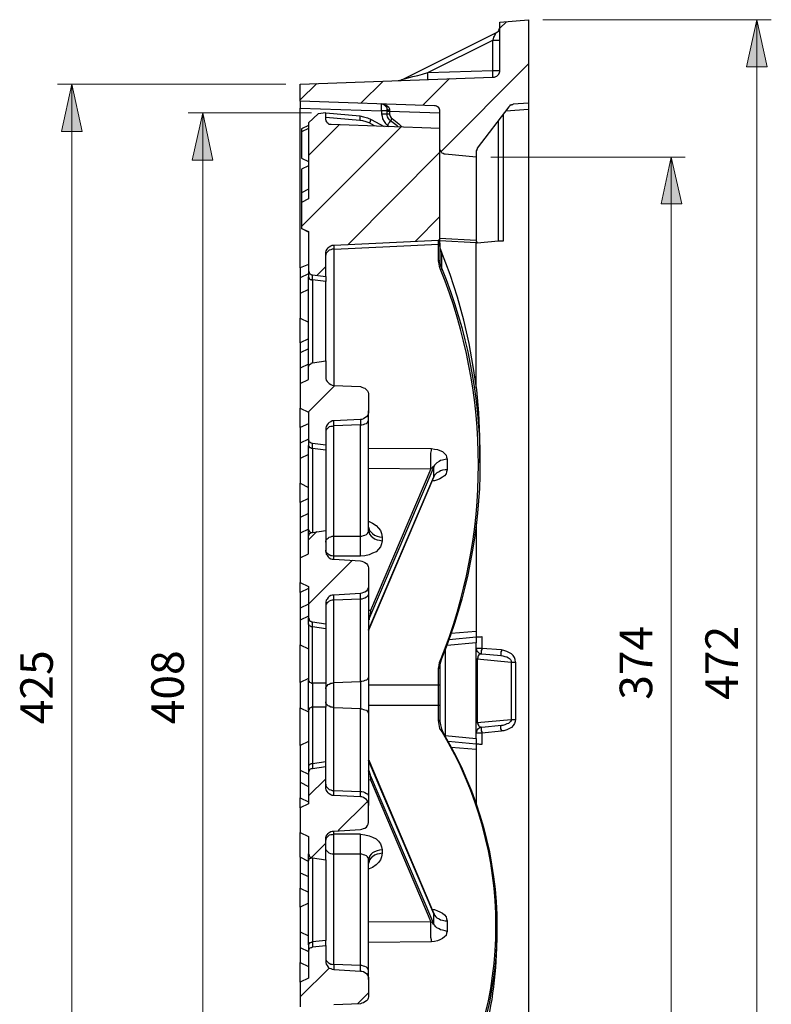
# Model space of a CAD drawing. Units: millimetres. Extents: x 0.06 to 9.21, y 0.79 to 8.34.
# Drawn here: x 6.3 to 8.37, y 4.99 to 7.71 of the extents above; entities that cross this region are included whole.
import ezdxf

# ---------------------------------------------------------------- set-up
doc = ezdxf.new("R2010")
doc.units = ezdxf.units.MM
doc.layers.add('PDF_Geometry', color=7, linetype='Continuous')
doc.layers.add('PDF_Text', color=7, linetype='Continuous')
doc.layers.add('PDF_Solid Fills', color=7, linetype='Continuous', true_color=0x707070)
doc.styles.add('PDF Century Gothic', font='GOTHIC.TTF')

msp = doc.modelspace()

# ---------------------------------------------------------------- hatches: boundary and pattern name
at = {"layer": 'PDF_Solid Fills', "transparency": 33554559}
h = msp.add_hatch(color=256, dxfattribs=at)
h.paths.add_polyline_path([(8.3305, 7.7097), (8.3597, 7.5792), (8.3028, 7.5792)], flags=0)
h.paths.add_polyline_path([(8.3305, 4.0083), (8.3028, 4.1389), (8.3597, 4.1389)], flags=0)
h.paths.add_polyline_path([(8.0944, 7.3306), (8.1236, 7.2014), (8.0667, 7.2014)], flags=0)
h.paths.add_polyline_path([(8.0944, 4.3861), (8.0667, 4.5167), (8.1236, 4.5167)], flags=0)
h.paths.add_polyline_path([(6.4417, 7.5319), (6.4694, 7.4014), (6.4125, 7.4014)], flags=0)
h.paths.add_polyline_path([(6.4417, 4.1861), (6.4125, 4.3153), (6.4694, 4.3153)], flags=0)
h = msp.add_hatch(color=256, dxfattribs=at)
h.paths.add_polyline_path([(6.8028, 7.4528), (6.8305, 7.3222), (6.7736, 7.3222)], flags=0)
h.paths.add_polyline_path([(6.8028, 4.2403), (6.7736, 4.3694), (6.8305, 4.3694)], flags=0)

# ---------------------------------------------------------------- linework, layer by layer
at = {"layer": 'PDF_Geometry', "lineweight": 25}
for points in [[(7.7014, 7.4792), (7.6583, 7.4764), (7.6569, 7.475), (7.6555, 7.475), (7.6542, 7.475), (7.6528, 7.4736), (7.65, 7.4736), (7.65, 7.4722), (7.6486, 7.4708), (7.6472, 7.4694), (7.5597, 7.3556), (7.5597, 7.3542), (7.5597, 7.3528), (7.5583, 7.3514), (7.5583, 7.35), (7.5583, 7.3486), (7.5569, 7.3486), (7.5569, 7.3472), (7.5569, 7.3458), (7.5569, 7.3306), (7.4708, 7.3389), (7.468, 7.3389), (7.4653, 7.3403), (7.4625, 7.3417), (7.4611, 7.3431), (7.4597, 7.3458), (7.4583, 7.3486), (7.4569, 7.3514), (7.4569, 7.3542), (7.4569, 7.4569), (7.4569, 7.4597), (7.4555, 7.4625), (7.4542, 7.4653), (7.4528, 7.4681), (7.45, 7.4694), (7.4472, 7.4708), (7.4444, 7.4722), (7.4417, 7.4722), (7.0708, 7.4847), (7.0708, 7.5319), (7.6028, 7.5514), (7.6069, 7.5514), (7.6111, 7.5528), (7.6139, 7.5542), (7.6167, 7.5569), (7.6194, 7.5597), (7.6208, 7.5639), (7.6222, 7.5667), (7.6222, 7.5708), (7.6222, 7.7028), (7.7014, 7.7097), (7.7014, 7.4792), (7.7014, 7.4778), (7.7014, 7.4764), (7.7014, 7.4736), (7.7014, 7.4722), (7.7014, 7.4694), (7.7014, 7.4667), (7.7014, 7.4625)], [(7.3417, 7.5417), (7.343, 7.5417), (7.3444, 7.5417), (7.3458, 7.5417), (7.3472, 7.5431), (7.3486, 7.5431), (7.35, 7.5431), (7.3514, 7.5444), (7.3555, 7.5458), (7.3625, 7.5472), (7.3722, 7.55), (7.3819, 7.5528), (7.3958, 7.5556), (7.4083, 7.5597), (7.4236, 7.5639), (7.6028, 7.6528), (7.6042, 7.6569), (7.6055, 7.6611), (7.6069, 7.6639), (7.6083, 7.6667), (7.6097, 7.6694), (7.6111, 7.6722), (7.6111, 7.6736), (7.6139, 7.675), (7.6153, 7.6764), (7.618, 7.6778), (7.6194, 7.6806), (7.6208, 7.6833), (7.6208, 7.6861), (7.6222, 7.6875), (7.6222, 7.6903)], [(7.35, 7.5431), (7.6111, 7.6736)], [(7.4236, 7.5444), (7.4236, 7.5458), (7.4236, 7.5472), (7.4236, 7.55), (7.4236, 7.5528), (7.4236, 7.5556), (7.4236, 7.5597), (7.4236, 7.5639), (7.6028, 7.5694), (7.6028, 7.6528), (7.6069, 7.6528), (7.6097, 7.6528), (7.6139, 7.6528), (7.6167, 7.6528), (7.6194, 7.6528), (7.6208, 7.6528), (7.6222, 7.6528)], [(7.6028, 7.5514), (7.6028, 7.5528), (7.6028, 7.5542), (7.6028, 7.5569), (7.6028, 7.5597), (7.6028, 7.5625), (7.6028, 7.5667), (7.6028, 7.5694), (7.6069, 7.5694), (7.6097, 7.5694), (7.6139, 7.5694), (7.6167, 7.5694), (7.6194, 7.5694), (7.6208, 7.5708), (7.6222, 7.5708)], [(7.0708, 7.4847), (7.0708, 7.4833), (7.0708, 7.4819), (7.0708, 7.4792), (7.0708, 7.4764), (7.0708, 7.4722), (7.0708, 7.4694), (7.0708, 7.4653), (7.2958, 7.4583), (7.2958, 7.45), (7.2972, 7.4431), (7.2986, 7.4361), (7.3028, 7.4292), (7.3069, 7.4236), (7.3125, 7.4181), (7.3139, 7.4208), (7.3153, 7.4236), (7.3167, 7.425), (7.318, 7.4264), (7.3194, 7.4292), (7.3208, 7.4292), (7.3208, 7.4306), (7.318, 7.4333), (7.3153, 7.4375), (7.3125, 7.4417), (7.3111, 7.4458), (7.3111, 7.45), (7.3125, 7.45), (7.3139, 7.45), (7.3153, 7.45), (7.3167, 7.45), (7.318, 7.45)], [(7.318, 7.4597), (7.3167, 7.4597), (7.3153, 7.4597), (7.3139, 7.4611), (7.3125, 7.4611), (7.3111, 7.4611), (7.3111, 7.4653), (7.3111, 7.4667), (7.3083, 7.4694), (7.3042, 7.4736), (7.2986, 7.4764), (7.2958, 7.4778), (7.3, 7.4764), (7.3083, 7.4736), (7.3153, 7.4694), (7.3167, 7.4653), (7.318, 7.4639), (7.318, 7.4597), (7.318, 7.4583), (7.318, 7.4569), (7.4569, 7.4528)], [(7.3111, 7.4583), (7.3097, 7.4583), (7.3083, 7.4583), (7.3069, 7.4583), (7.3042, 7.4583), (7.3014, 7.4583), (7.2986, 7.4583), (7.2958, 7.4583), (7.2958, 7.4611), (7.2958, 7.4653), (7.2958, 7.4681), (7.2958, 7.4722), (7.2958, 7.4736), (7.2958, 7.4764), (7.2958, 7.4778)], [(7.0708, 7.025), (7.0708, 7.4653)], [(7.0944, 7.1236), (7.075, 7.1333), (7.0944, 7.125), (7.0944, 7.0181), (7.0944, 7.0153), (7.0958, 7.0139), (7.0958, 7.0111), (7.0972, 7.0097), (7.0986, 7.0083), (7.1014, 7.0069), (7.1028, 7.0056), (7.1055, 7.0056), (7.1417, 7.0014), (7.1417, 7.0639), (7.1417, 7.0681), (7.143, 7.0722), (7.1458, 7.0764), (7.1486, 7.0806), (7.1514, 7.0833), (7.1555, 7.0861), (7.1597, 7.0875), (7.1639, 7.0875), (7.4528, 7.1014), (7.4542, 7.1014), (7.4542, 7.1028), (7.4555, 7.1028), (7.4555, 7.1042), (7.4569, 7.1042), (7.4569, 7.1056), (7.4569, 7.4097), (7.1569, 7.4208), (7.1542, 7.4208), (7.1514, 7.4208), (7.1486, 7.4236), (7.1458, 7.425), (7.1444, 7.4278), (7.143, 7.4306), (7.1417, 7.4333), (7.1417, 7.4361), (7.1417, 7.4528), (7.1208, 7.45), (7.0944, 7.425), (7.0944, 7.2153), (7.075, 7.2056)], [(7.1417, 7.4528), (7.2361, 7.4444), (7.2361, 7.4431), (7.2361, 7.4417), (7.2361, 7.4403), (7.2361, 7.4389), (7.2361, 7.4361), (7.2361, 7.4347), (7.2361, 7.4319)], [(7.2361, 7.4444), (7.2458, 7.4417), (7.2569, 7.4389), (7.2667, 7.4347), (7.2667, 7.4333), (7.2653, 7.4333), (7.2653, 7.4319), (7.2639, 7.4306), (7.2639, 7.4278), (7.2625, 7.4264), (7.2611, 7.425)], [(7.2958, 7.45), (7.2986, 7.45), (7.3014, 7.45), (7.3042, 7.45), (7.3069, 7.45), (7.3083, 7.45), (7.3097, 7.45), (7.3111, 7.45), (7.3111, 7.4569)], [(7.3111, 7.4611), (7.3111, 7.4597), (7.3111, 7.4583), (7.3111, 7.4569), (7.3125, 7.4569), (7.3139, 7.4569), (7.3153, 7.4569), (7.3167, 7.4569), (7.318, 7.4569), (7.318, 7.45), (7.318, 7.4472), (7.3194, 7.4444), (7.3208, 7.4417), (7.3222, 7.4389), (7.325, 7.4375), (7.343, 7.4222), (7.3514, 7.4139)], [(7.5569, 7.3306), (7.5569, 7.1014), (7.5569, 7.1), (7.5569, 7.0986), (7.5583, 7.0972), (7.5583, 7.0958), (7.5583, 7.0944), (7.5597, 7.0944), (7.618, 7.1), (7.6194, 7.1), (7.6222, 7.1), (7.6236, 7.1), (7.6264, 7.1), (7.6292, 7.1), (7.6319, 7.1), (7.6319, 7.45)], [(7.6389, 7.4583), (7.7014, 7.4625), (7.7014, 4.2542), (7.7014, 4.2514), (7.7014, 4.2486), (7.7014, 4.2458), (7.7014, 4.2431), (7.7014, 4.2417), (7.7014, 4.2403), (7.7014, 4.2389)], [(7.0944, 7.4181), (7.075, 7.4083), (7.075, 7.4069), (7.075, 7.4028), (7.075, 7.4)], [(7.2764, 7.4167), (7.2611, 7.425), (7.2528, 7.4278), (7.2444, 7.4306), (7.2361, 7.4319), (7.1417, 7.4403)], [(7.2667, 7.4347), (7.3028, 7.4153)], [(7.3167, 7.4139), (7.3125, 7.4181)], [(7.3417, 7.4139), (7.3389, 7.4167), (7.3208, 7.4306), (7.3208, 7.4319), (7.3222, 7.4333), (7.3236, 7.4347), (7.3236, 7.4361), (7.325, 7.4375)], [(7.618, 7.1), (7.618, 7.4319)], [(7.0944, 7.4097), (7.075, 7.4), (7.075, 7.3986), (7.075, 7.3944), (7.075, 7.3875), (7.075, 7.3792), (7.075, 7.3694), (7.075, 7.3583), (7.075, 7.3486), (7.075, 7.3403), (7.075, 7.3333), (7.075, 7.3292), (7.075, 7.3278), (7.0944, 7.3181)], [(7.0944, 7.3069), (7.075, 7.2972), (7.075, 7.2958), (7.075, 7.2917), (7.075, 7.2847), (7.075, 7.2764), (7.075, 7.2667), (7.075, 7.2569), (7.075, 7.2472), (7.075, 7.2375), (7.075, 7.2319)], [(7.0944, 7.2417), (7.075, 7.2319), (7.075, 7.2306), (7.075, 7.2264), (7.075, 7.2194), (7.075, 7.2111), (7.075, 7.2056), (7.075, 7.1333)], [(7.075, 7.1333), (7.075, 7.1333)], [(7.1639, 7.0875), (7.1639, 7.0847), (7.1639, 7.0806), (7.1653, 7.0764), (7.4528, 7.0903), (7.4528, 7.0958), (7.4528, 7.0986), (7.4528, 7.1014)], [(7.4569, 7.0472), (7.4569, 7.0389), (7.4583, 7.0319), (7.4611, 7.025), (7.4611, 7.0236), (7.4611, 7.0222), (7.4597, 7.0222), (7.4597, 7.0208), (7.4583, 7.0208), (7.4555, 7.0292), (7.4542, 7.0361), (7.4528, 7.0444), (7.4528, 7.0903), (7.4542, 7.0903), (7.4555, 7.0903), (7.4555, 7.0917), (7.4569, 7.0917), (7.4569, 7.0931), (7.4569, 7.0986), (7.4569, 7.1028), (7.4569, 7.1056)], [(7.5667, 6.4875), (7.5667, 6.5278), (7.5667, 6.5597), (7.5639, 6.625), (7.5583, 6.6889), (7.5486, 6.7528), (7.5375, 6.8167), (7.5222, 6.8806), (7.5055, 6.9444), (7.4847, 7.0069), (7.4611, 7.0694), (7.4583, 7.0778), (7.4569, 7.0847), (7.4569, 7.0931), (7.4569, 7.0472), (7.4569, 7.0458), (7.4555, 7.0458), (7.4555, 7.0444), (7.4542, 7.0444), (7.4528, 7.0444)], [(7.4569, 7.1069), (7.5569, 7.1014)], [(7.5597, 7.0944), (7.5583, 7.0944), (7.5569, 7.0944), (7.4569, 7.1)], [(7.5569, 6.6944), (7.5569, 7.0944)], [(7.1653, 6.7), (7.1653, 7.0764), (7.1597, 7.0764), (7.1555, 7.075), (7.1514, 7.0736), (7.1486, 7.0708), (7.1458, 7.0681), (7.143, 7.0653), (7.1417, 7.0625), (7.1417, 7.0597)], [(7.0944, 7.0347), (7.0708, 7.025), (7.0708, 7.0236), (7.0708, 7.0194), (7.0708, 7.0125), (7.0708, 7.0042), (7.0708, 6.9972)], [(7.0944, 7.0181), (7.0944, 7.0167), (7.0944, 7.0125), (7.0944, 7.0069), (7.0944, 7), (7.0944, 6.9986), (7.0958, 6.9972), (7.0958, 6.9958), (7.0972, 6.9944), (7.1, 6.9931), (7.1014, 6.9931), (7.1028, 6.9917), (7.1055, 6.9917), (7.1055, 6.7625)], [(7.0944, 7.0083), (7.0708, 6.9972), (7.0708, 6.9958), (7.0708, 6.9917), (7.0708, 6.9847), (7.0708, 6.9764), (7.0708, 6.9681), (7.0708, 6.9583), (7.0708, 6.9542)], [(7.0944, 6.7597), (7.0708, 6.7486), (7.0708, 6.7472), (7.0708, 6.7431), (7.0708, 6.7361), (7.0708, 6.7278), (7.0708, 6.7194), (7.0708, 6.7097), (7.0708, 6.7056), (7.0944, 6.7167), (7.0944, 6.7514), (7.0944, 7)], [(7.1417, 7.0014), (7.1417, 7), (7.1417, 6.9972), (7.1417, 6.9931), (7.1417, 6.9875), (7.1055, 6.9917), (7.1055, 6.9972), (7.1055, 7.0028), (7.1055, 7.0056)], [(7.1417, 6.7681), (7.1417, 6.9875)], [(7.0944, 6.9653), (7.0708, 6.9542), (7.0708, 6.9528), (7.0708, 6.9486), (7.0708, 6.9431), (7.0708, 6.9347), (7.0708, 6.925), (7.0708, 6.9153), (7.0708, 6.9056), (7.0708, 6.8986), (7.0708, 6.8917), (7.0708, 6.8875), (7.0708, 6.8861), (7.0944, 6.875)], [(7.0708, 6.8181), (7.0708, 6.8861)], [(7.0944, 6.8292), (7.0708, 6.8181), (7.0708, 6.8167), (7.0708, 6.8125), (7.0708, 6.8056), (7.0708, 6.7986), (7.0708, 6.7903)], [(7.0944, 6.8014), (7.0708, 6.7903), (7.0708, 6.7889), (7.0708, 6.7847), (7.0708, 6.7792), (7.0708, 6.7708), (7.0708, 6.7611), (7.0708, 6.7514), (7.0708, 6.7486)], [(7.0944, 6.7514), (7.0944, 6.7528), (7.0958, 6.7556), (7.0958, 6.7569), (7.0972, 6.7583), (7.0986, 6.7597), (7.1014, 6.7611), (7.1028, 6.7625), (7.1055, 6.7625), (7.1417, 6.7681), (7.1417, 6.7236), (7.1417, 6.7194), (7.143, 6.7153), (7.1458, 6.7111), (7.1486, 6.7083), (7.1514, 6.7056), (7.1555, 6.7028), (7.1597, 6.7014), (7.1639, 6.7), (7.2375, 6.6972), (7.2417, 6.6958), (7.2458, 6.6944), (7.25, 6.6931), (7.2542, 6.6889), (7.2569, 6.6861), (7.2583, 6.6819), (7.2597, 6.6778), (7.2597, 6.6736), (7.2597, 6.6306), (7.2597, 6.6264), (7.2583, 6.6208), (7.2569, 6.6181), (7.2542, 6.6139), (7.25, 6.6111), (7.2458, 6.6083), (7.2417, 6.6069), (7.2375, 6.6069), (7.1639, 6.6028), (7.1597, 6.6028), (7.1555, 6.6), (7.1514, 6.5986), (7.1486, 6.5958), (7.1458, 6.5917), (7.143, 6.5875), (7.1417, 6.5833), (7.1417, 6.5792), (7.1417, 6.5361), (7.1055, 6.5403), (7.1028, 6.5417), (7.1014, 6.5417), (7.0986, 6.5431), (7.0972, 6.5444), (7.0958, 6.5458), (7.0958, 6.5486), (7.0944, 6.55), (7.0944, 6.5528), (7.0708, 6.5417), (7.0708, 6.5403), (7.0708, 6.5361), (7.0708, 6.5306), (7.0708, 6.5222), (7.0708, 6.5125), (7.0708, 6.5028), (7.0708, 6.4986)], [(7.0708, 6.7056), (7.0708, 6.6375), (7.0944, 6.6264), (7.0944, 6.5528), (7.0944, 6.5514), (7.0944, 6.5486), (7.0944, 6.5431), (7.0944, 6.5347), (7.0944, 6.5333), (7.0958, 6.5319), (7.0958, 6.5306), (7.0972, 6.5292), (7.1, 6.5292), (7.1014, 6.5278), (7.1028, 6.5278), (7.1055, 6.5264), (7.1055, 6.2958)], [(7.0708, 6.5847), (7.0708, 6.5931), (7.0708, 6.6028), (7.0708, 6.6125), (7.0708, 6.6222), (7.0708, 6.6306), (7.0708, 6.6361), (7.0708, 6.6375)], [(7.2375, 6.6069), (7.2375, 6.6056), (7.2375, 6.6042), (7.2375, 6.6028), (7.2375, 6.6), (7.2375, 6.5972), (7.2375, 6.5944), (7.2375, 6.5917), (7.2417, 6.5917), (7.2458, 6.5931), (7.25, 6.5944), (7.2542, 6.5958), (7.2569, 6.5986), (7.2583, 6.6014), (7.2597, 6.6056), (7.2597, 6.6083), (7.2597, 6.6125), (7.2597, 6.6181), (7.2597, 6.6208), (7.2597, 6.625), (7.2597, 6.6264), (7.2597, 6.6292), (7.2597, 6.6306)], [(7.1639, 6.2208), (7.1639, 6.2292), (7.1639, 6.2361), (7.1639, 6.2431), (7.1639, 6.25), (7.1639, 6.2569), (7.1639, 6.2653), (7.1639, 6.2722), (7.1639, 6.2792), (7.1639, 6.2847), (7.2375, 6.2847), (7.2375, 6.5917), (7.1639, 6.5889), (7.1639, 6.5917), (7.1639, 6.5944), (7.1639, 6.5972), (7.1639, 6.5986), (7.1639, 6.6014), (7.1639, 6.6028)], [(7.2375, 6.2292), (7.2375, 6.2361), (7.2375, 6.2431), (7.2375, 6.25), (7.2375, 6.2569), (7.2375, 6.2653), (7.2375, 6.2722), (7.2375, 6.2792), (7.2375, 6.2847), (7.2417, 6.2847), (7.2458, 6.2861), (7.25, 6.2875), (7.2542, 6.2889), (7.2569, 6.2917), (7.2583, 6.2944), (7.2597, 6.2972), (7.2597, 6.3), (7.2597, 6.6083)], [(7.0944, 6.5944), (7.0708, 6.5847), (7.0708, 6.5833), (7.0708, 6.5792), (7.0708, 6.5722), (7.0708, 6.5639), (7.0708, 6.5542), (7.0708, 6.5444), (7.0708, 6.5417)], [(7.1417, 6.2681), (7.1417, 6.2708), (7.143, 6.275), (7.1458, 6.2778), (7.1486, 6.2792), (7.1514, 6.2819), (7.1555, 6.2833), (7.1597, 6.2847), (7.1639, 6.2847), (7.1639, 6.5889), (7.1597, 6.5875), (7.1555, 6.5875), (7.1514, 6.5861), (7.1486, 6.5833), (7.1458, 6.5806), (7.143, 6.5778), (7.1417, 6.575), (7.1417, 6.5722)], [(7.0944, 6.2833), (7.0944, 6.2931), (7.0944, 6.3028), (7.0944, 6.5347)], [(7.1417, 6.5361), (7.1417, 6.5347), (7.1417, 6.5333), (7.1417, 6.5278), (7.1417, 6.5222), (7.1055, 6.5264), (7.1055, 6.5333), (7.1055, 6.5375), (7.1055, 6.5403)], [(7.1417, 6.5222), (7.1417, 6.3)], [(7.2597, 6.5278), (7.4333, 6.5264)], [(7.2597, 6.4722), (7.4319, 6.4708), (7.4319, 6.4764), (7.4319, 6.4833), (7.4319, 6.4917), (7.4319, 6.4986), (7.4319, 6.5069), (7.4319, 6.5139), (7.4333, 6.5208), (7.4333, 6.5264), (7.4417, 6.525), (7.45, 6.5236), (7.4569, 6.5208), (7.4639, 6.5181), (7.4694, 6.5125), (7.4736, 6.5083), (7.475, 6.5028), (7.4764, 6.4972), (7.4764, 6.4681), (7.4708, 6.4681), (7.4639, 6.4667), (7.4583, 6.4653), (7.4542, 6.4625), (7.4486, 6.4597), (7.4458, 6.4569), (7.4417, 6.4528), (7.4403, 6.4486)], [(7.0944, 6.5097), (7.0708, 6.4986), (7.0708, 6.4972), (7.0708, 6.4944), (7.0708, 6.4875), (7.0708, 6.4792), (7.0708, 6.4694), (7.0708, 6.4597), (7.0708, 6.4514), (7.0708, 6.4431), (7.0708, 6.4361), (7.0708, 6.4319), (7.0708, 6.4306), (7.0944, 6.4194)], [(7.4764, 6.4972), (7.4708, 6.4958), (7.4639, 6.4944), (7.4583, 6.4931), (7.4542, 6.4903), (7.4486, 6.4875), (7.4458, 6.4847), (7.4417, 6.4806), (7.4403, 6.4764), (7.4403, 6.4778), (7.4389, 6.4778), (7.4389, 6.4764), (7.4375, 6.4764), (7.4361, 6.475), (7.4361, 6.4736), (7.4347, 6.4722), (7.4319, 6.4708), (7.2653, 6.0792)], [(7.2597, 6.025), (7.2597, 6.0264), (7.4403, 6.4486), (7.4403, 6.4764), (7.2597, 6.0542)], [(7.4764, 6.4681), (7.475, 6.4625), (7.4736, 6.4569), (7.4694, 6.4514), (7.4639, 6.4472), (7.4569, 6.4431), (7.45, 6.4403), (7.4417, 6.4375), (7.4347, 6.4375)], [(7.2611, 6.025), (7.2611, 6.0278), (7.4403, 6.4472), (7.4403, 6.4486), (7.4417, 6.4514)], [(7.0708, 6.3778), (7.0708, 6.4306)], [(7.0944, 6.3889), (7.0708, 6.3778), (7.0708, 6.3764), (7.0708, 6.3722), (7.0708, 6.3653), (7.0708, 6.3583), (7.0708, 6.3486), (7.0708, 6.3389), (7.0708, 6.3361)], [(7.0944, 6.3472), (7.0708, 6.3361), (7.0708, 6.3347), (7.0708, 6.3306), (7.0708, 6.3236), (7.0708, 6.3153), (7.0708, 6.3069), (7.0708, 6.2958), (7.0708, 6.2931)], [(7.0944, 6.3042), (7.0708, 6.2931), (7.0708, 6.2917), (7.0708, 6.2875), (7.0708, 6.2806), (7.0708, 6.2722), (7.0708, 6.2639), (7.0708, 6.2542), (7.0708, 6.2444), (7.0708, 6.2361), (7.0708, 6.2292), (7.0708, 6.2264), (7.0708, 6.225), (7.0944, 6.2361), (7.0944, 6.2833), (7.0944, 6.2861), (7.0958, 6.2875), (7.0958, 6.2889), (7.0972, 6.2917), (7.0986, 6.2931), (7.1014, 6.2944), (7.1028, 6.2944), (7.1055, 6.2944), (7.1417, 6.3), (7.1417, 6.2444), (7.1417, 6.2403), (7.143, 6.2347), (7.1458, 6.2319), (7.1486, 6.2278), (7.1514, 6.225), (7.1555, 6.2222), (7.1597, 6.2208), (7.1639, 6.2208), (7.2375, 6.2167), (7.2417, 6.2153), (7.2458, 6.2139), (7.25, 6.2125), (7.2542, 6.2097), (7.2569, 6.2056), (7.2583, 6.2014), (7.2597, 6.1972), (7.2597, 6.1931), (7.2597, 6.15), (7.2597, 6.1458), (7.2583, 6.1417), (7.2569, 6.1375), (7.2542, 6.1333), (7.25, 6.1306), (7.2458, 6.1292), (7.2417, 6.1278), (7.2375, 6.1264), (7.1639, 6.1222), (7.1597, 6.1222), (7.1555, 6.1208), (7.1514, 6.1181), (7.1486, 6.1153), (7.1458, 6.1111), (7.143, 6.1083), (7.1417, 6.1028), (7.1417, 6.0986), (7.1417, 6.0431), (7.1417, 6.0403), (7.1417, 6.0361), (7.1417, 6.0292), (7.1417, 5.8792), (7.1417, 5.8722), (7.1417, 5.8639), (7.1417, 5.8556), (7.1417, 5.8458), (7.1417, 5.8361), (7.1417, 5.8278), (7.1417, 5.8194), (7.1417, 5.8125)], [(7.0944, 6.3028), (7.0944, 6.3014), (7.0958, 6.2986), (7.0958, 6.2972), (7.0972, 6.2972), (7.1, 6.2958), (7.1014, 6.2944), (7.1028, 6.2944)], [(7.2597, 6.3097), (7.2611, 6.3042), (7.2625, 6.3), (7.2667, 6.2958), (7.2708, 6.2917), (7.2764, 6.2875), (7.2833, 6.2847), (7.2903, 6.2833), (7.2972, 6.2819), (7.2972, 6.2722), (7.2958, 6.2639), (7.293, 6.2556), (7.2875, 6.2486), (7.2805, 6.2417), (7.2708, 6.2375), (7.2611, 6.2333), (7.25, 6.2306), (7.2375, 6.2292), (7.1639, 6.2292), (7.1597, 6.2306), (7.1555, 6.2306), (7.1514, 6.2333), (7.1486, 6.2347), (7.1458, 6.2375), (7.143, 6.2403), (7.1417, 6.2431), (7.1417, 6.2458)], [(7.2597, 6.325), (7.2611, 6.325), (7.2708, 6.3208), (7.2805, 6.3139), (7.2875, 6.3069), (7.293, 6.3), (7.2958, 6.2917), (7.2972, 6.2819)], [(7.5569, 6.3208), (7.5569, 6.0222), (7.5569, 6.0194), (7.5569, 6.0167), (7.5569, 6.0139), (7.5569, 6.0111), (7.5569, 6.0083), (7.5569, 6.0069), (7.5583, 6.0069), (7.5597, 6.0069), (7.5611, 6.0069), (7.5639, 6.0069), (7.5667, 6.0069), (7.5694, 6.0069), (7.5722, 6.0083), (7.5722, 5.975), (7.5694, 5.975), (7.5667, 5.975), (7.5639, 5.975), (7.5611, 5.975), (7.5597, 5.975), (7.5583, 5.975), (7.5569, 5.975), (7.5569, 5.9722), (7.5583, 5.9694), (7.5597, 5.9667), (7.5611, 5.9653), (7.5639, 5.9625), (7.5667, 5.9611), (7.568, 5.9597), (7.5722, 5.9597), (7.5694, 5.9597), (7.5667, 5.9597), (7.5653, 5.9583), (7.5639, 5.9569), (7.5625, 5.9542), (7.5611, 5.9514), (7.5611, 5.9486), (7.5597, 5.9458), (7.6528, 5.9375), (7.6528, 5.7792), (7.6542, 5.7792), (7.6555, 5.7792), (7.6569, 5.7792), (7.6583, 5.7792), (7.6597, 5.7792), (7.6611, 5.7792), (7.6625, 5.7792), (7.6653, 5.7792), (7.6639, 5.7736), (7.6625, 5.7681), (7.6583, 5.7625), (7.6542, 5.7569), (7.6472, 5.7528), (7.6417, 5.75), (7.6333, 5.7472), (7.6264, 5.7472)], [(7.2597, 6.3), (7.2611, 6.2944), (7.2625, 6.2903), (7.2667, 6.2847), (7.2708, 6.2819), (7.2764, 6.2778), (7.2833, 6.275), (7.2903, 6.2736), (7.2972, 6.2722)], [(7.0708, 6.225), (7.0708, 6.1569), (7.0944, 6.1458), (7.0944, 6.0597), (7.0944, 6.0583), (7.0958, 6.0556), (7.0958, 6.0542), (7.0972, 6.0514), (7.0986, 6.05), (7.1014, 6.05), (7.1028, 6.0486), (7.1055, 6.0486), (7.1417, 6.0431)], [(7.0708, 6.1292), (7.0708, 6.1347), (7.0708, 6.1431), (7.0708, 6.1528), (7.0708, 6.1569)], [(7.0944, 6.1403), (7.0708, 6.1292), (7.0708, 6.1278), (7.0708, 6.1236), (7.0708, 6.1181), (7.0708, 6.1097), (7.0708, 6.1), (7.0708, 6.0903), (7.0708, 6.0861)], [(7.2597, 6.15), (7.2597, 6.1486), (7.2597, 6.1472), (7.2597, 6.1444), (7.2597, 6.1417), (7.2597, 6.1375), (7.2597, 6.1333), (7.2597, 6.1278), (7.2597, 6.125), (7.2583, 6.1222), (7.2569, 6.1194), (7.2542, 6.1167), (7.25, 6.1139), (7.2458, 6.1125), (7.2417, 6.1111), (7.2375, 6.1111), (7.2375, 6.1139), (7.2375, 6.1181), (7.2375, 6.1208), (7.2375, 6.1222), (7.2375, 6.1236), (7.2375, 6.125), (7.2375, 6.1264)], [(7.0944, 5.3875), (7.0708, 5.3986), (7.0708, 5.4), (7.0708, 5.4042), (7.0708, 5.4111), (7.0708, 5.4194), (7.0708, 5.4278), (7.0708, 5.4375), (7.0708, 5.4472), (7.0708, 5.4556), (7.0708, 5.4625), (7.0708, 5.4667), (7.0944, 5.4556), (7.0944, 5.4083), (7.0944, 5.4069), (7.0958, 5.4042), (7.0958, 5.4028), (7.0972, 5.4), (7.0986, 5.3986), (7.1014, 5.3986), (7.1028, 5.3972), (7.1055, 5.3972), (7.1417, 5.3917), (7.1417, 5.4472), (7.1417, 5.4528), (7.143, 5.4569), (7.1458, 5.4611), (7.1486, 5.4639), (7.1514, 5.4667), (7.1555, 5.4694), (7.1597, 5.4708), (7.1639, 5.4708), (7.2375, 5.475), (7.2417, 5.4764), (7.2458, 5.4778), (7.25, 5.4792), (7.2542, 5.4819), (7.2569, 5.4861), (7.2583, 5.4903), (7.2597, 5.4944), (7.2597, 5.4986), (7.2597, 5.5417), (7.2597, 5.5458), (7.2583, 5.55), (7.2569, 5.5542), (7.2542, 5.5583), (7.25, 5.5611), (7.2458, 5.5639), (7.2417, 5.5653), (7.2375, 5.5653), (7.2375, 5.5667), (7.2375, 5.5681), (7.2375, 5.5694), (7.2375, 5.5708), (7.2375, 5.5736), (7.2375, 5.5778), (7.2375, 5.5806), (7.2375, 5.8083), (7.1639, 5.8111), (7.1639, 5.8194), (7.1639, 5.8278), (7.1639, 5.8361), (7.1639, 5.8458), (7.1639, 5.8556), (7.1639, 5.8639), (7.1639, 5.8722), (7.1639, 5.8806), (7.2375, 5.8833), (7.2375, 6.1111), (7.1639, 6.1083), (7.1639, 6.1111), (7.1639, 6.1139), (7.1639, 6.1167), (7.1639, 6.1194), (7.1639, 6.1208), (7.1639, 6.1222)], [(7.2597, 6.1278), (7.2597, 5.9), (7.2597, 5.8958), (7.2583, 5.8931), (7.2569, 5.8903), (7.2542, 5.8875), (7.25, 5.8861), (7.2458, 5.8847), (7.2417, 5.8833), (7.2375, 5.8833), (7.2375, 5.875), (7.2375, 5.8653), (7.2375, 5.8556), (7.2375, 5.8458), (7.2375, 5.8361), (7.2375, 5.8264), (7.2375, 5.8167), (7.2375, 5.8083), (7.2417, 5.8083), (7.2458, 5.8069), (7.25, 5.8056), (7.2542, 5.8042), (7.2569, 5.8014), (7.2583, 5.7986), (7.2597, 5.7958), (7.2597, 5.7917), (7.2597, 5.5639)], [(7.0944, 6.0972), (7.0708, 6.0861), (7.0708, 6.0847), (7.0708, 6.0806), (7.0708, 6.075), (7.0708, 6.0667), (7.0708, 6.0569), (7.0708, 6.0528)], [(7.1417, 5.8639), (7.1417, 5.8667), (7.143, 5.8694), (7.1458, 5.8722), (7.1486, 5.875), (7.1514, 5.8764), (7.1555, 5.8792), (7.1597, 5.8792), (7.1639, 5.8806), (7.1639, 6.1083), (7.1597, 6.1083), (7.1555, 6.1069), (7.1514, 6.1056), (7.1486, 6.1028), (7.1458, 6.1014), (7.143, 6.0972), (7.1417, 6.0944), (7.1417, 6.0917)], [(7.0944, 6.0639), (7.0708, 6.0528), (7.0708, 6.0514), (7.0708, 6.0472), (7.0708, 6.0403), (7.0708, 6.0333), (7.0708, 6.0236), (7.0708, 6.0139), (7.0708, 6.0042), (7.0708, 5.9958), (7.0708, 5.9903), (7.0708, 5.9861), (7.0708, 5.9847), (7.0944, 5.9736)], [(7.1417, 5.8792), (7.1055, 5.8792), (7.1055, 6.0347), (7.1028, 6.0347), (7.1014, 6.0347), (7.1, 6.0361), (7.0972, 6.0375), (7.0958, 6.0375), (7.0958, 6.0389), (7.0944, 6.0417), (7.0944, 6.0431), (7.0944, 6.05), (7.0944, 6.0556), (7.0944, 6.0583), (7.0944, 6.0597)], [(7.2597, 6.0819), (7.2653, 6.0792), (7.2639, 6.0667), (7.2625, 6.0639), (7.2625, 6.0597), (7.2611, 6.0583), (7.2611, 6.0569), (7.2611, 6.0556), (7.2611, 6.0542), (7.2597, 6.0542), (7.2597, 6.0528)], [(7.2597, 6.0653), (7.2639, 6.0667)], [(7.0944, 6.0431), (7.0944, 5.8875), (7.0944, 5.8861), (7.0958, 5.8847), (7.0958, 5.8833), (7.0972, 5.8819), (7.1, 5.8806), (7.1014, 5.8806), (7.1028, 5.8792), (7.1055, 5.8792), (7.1055, 5.8722), (7.1055, 5.8639), (7.1055, 5.8556), (7.1055, 5.8458), (7.1055, 5.8361), (7.1055, 5.8278), (7.1055, 5.8194), (7.1055, 5.8125), (7.1028, 5.8125), (7.1014, 5.8111), (7.1, 5.8111), (7.0972, 5.8097), (7.0958, 5.8083), (7.0958, 5.8069), (7.0944, 5.8056), (7.0944, 5.8042), (7.0944, 5.6486)], [(7.1417, 6.0292), (7.1055, 6.0347), (7.1055, 6.0403), (7.1055, 6.0444), (7.1055, 6.0472), (7.1055, 6.0486)], [(7.2597, 6.0264), (7.2611, 6.0264), (7.2611, 6.0278)], [(7.4819, 6), (7.5569, 6.0069), (7.5569, 6.0056), (7.5569, 6.0042), (7.5569, 6.0014), (7.5569, 6), (7.5569, 5.9972), (7.5569, 5.9931), (7.5569, 5.9903)], [(7.4875, 6.0167), (7.5569, 6.0222)], [(7.0708, 5.8806), (7.0708, 5.9847)], [(7.4708, 5.9708), (7.4708, 5.7347), (7.5569, 5.7264), (7.5569, 5.9903), (7.4764, 5.9833)], [(7.6264, 5.9708), (7.6264, 5.9681), (7.625, 5.9653), (7.625, 5.9625), (7.625, 5.9597), (7.625, 5.9583), (7.625, 5.9569), (7.625, 5.9556), (7.6264, 5.9556), (7.6305, 5.9542), (7.6361, 5.9528), (7.6417, 5.9514), (7.6458, 5.9486), (7.6486, 5.9472), (7.6514, 5.9444), (7.6528, 5.9403), (7.6528, 5.9375), (7.6542, 5.9375), (7.6555, 5.9375), (7.6569, 5.9375), (7.6583, 5.9375), (7.6597, 5.9375), (7.6611, 5.9375), (7.6625, 5.9375), (7.6653, 5.9375), (7.6639, 5.9444), (7.6625, 5.95), (7.6583, 5.9556), (7.6542, 5.9597), (7.6472, 5.9639), (7.6417, 5.9667), (7.6333, 5.9694), (7.6264, 5.9708), (7.5722, 5.975), (7.5722, 5.9722), (7.5708, 5.9694), (7.5708, 5.9667), (7.5708, 5.9639), (7.5708, 5.9625), (7.5708, 5.9611), (7.5708, 5.9597), (7.5722, 5.9597), (7.6264, 5.9556)], [(7.2597, 5.8181), (7.4528, 5.8181), (7.4528, 5.8236), (7.4528, 5.8306), (7.4528, 5.8389), (7.4528, 5.8458), (7.4528, 5.8542), (7.4528, 5.8611), (7.4528, 5.8681), (7.4528, 5.8736), (7.4528, 5.9194), (7.4542, 5.9278), (7.4555, 5.9361), (7.4583, 5.9431), (7.4597, 5.9431), (7.4611, 5.9444), (7.4611, 5.9458), (7.4583, 5.9375), (7.4569, 5.9306), (7.4569, 5.9222), (7.4555, 5.9208), (7.4542, 5.9194), (7.4528, 5.9194)], [(7.5569, 5.9458), (7.5583, 5.9458), (7.5597, 5.9458), (7.5597, 5.7708), (7.6528, 5.7792), (7.6528, 5.7764), (7.6514, 5.7736), (7.6486, 5.7708), (7.6458, 5.7681), (7.6417, 5.7667), (7.6361, 5.7639), (7.6305, 5.7625), (7.6264, 5.7625), (7.5722, 5.7569), (7.5708, 5.7569), (7.5708, 5.7556), (7.5708, 5.7528), (7.5708, 5.75), (7.5708, 5.7472), (7.5722, 5.7444), (7.5722, 5.7417), (7.6264, 5.7472), (7.6264, 5.75), (7.625, 5.7528), (7.625, 5.7556), (7.625, 5.7583), (7.625, 5.7597), (7.625, 5.7611), (7.625, 5.7625), (7.6264, 5.7625)], [(7.6653, 5.9375), (7.6653, 5.7792)], [(7.4569, 5.9222), (7.4569, 5.8764), (7.4569, 5.875), (7.4555, 5.875), (7.4555, 5.8736), (7.4542, 5.8736), (7.4528, 5.8736), (7.2597, 5.8736)], [(7.2597, 5.9), (7.2597, 5.8875), (7.2597, 5.875), (7.2597, 5.8611), (7.2597, 5.8458), (7.2597, 5.8306), (7.2597, 5.8167), (7.2597, 5.8042), (7.2597, 5.7917)], [(7.0944, 5.8917), (7.0708, 5.8806), (7.0708, 5.8792), (7.0708, 5.875), (7.0708, 5.8681), (7.0708, 5.8597), (7.0708, 5.8514), (7.0708, 5.8417), (7.0708, 5.8319), (7.0708, 5.8236), (7.0708, 5.8167), (7.0708, 5.8125), (7.0708, 5.8111), (7.0944, 5.8)], [(7.0944, 5.8042), (7.0944, 5.8139), (7.0944, 5.8236), (7.0944, 5.8347), (7.0944, 5.8458), (7.0944, 5.8569), (7.0944, 5.8681), (7.0944, 5.8792), (7.0944, 5.8875)], [(7.4569, 5.8764), (7.4569, 5.8694), (7.4569, 5.8625), (7.4569, 5.8542), (7.4569, 5.8458), (7.4569, 5.8375), (7.4569, 5.8292), (7.4569, 5.8222), (7.4569, 5.8153)], [(7.1417, 5.6), (7.1417, 5.5972), (7.143, 5.5944), (7.1458, 5.5917), (7.1486, 5.5889), (7.1514, 5.5861), (7.1555, 5.5847), (7.1597, 5.5833), (7.1639, 5.5833), (7.1639, 5.8111), (7.1597, 5.8125), (7.1555, 5.8125), (7.1514, 5.8153), (7.1486, 5.8167), (7.1458, 5.8194), (7.143, 5.8222), (7.1417, 5.825), (7.1417, 5.8278)], [(7.4569, 5.7736), (7.4583, 5.7639), (7.4611, 5.7528), (7.4653, 5.7417), (7.4653, 5.7431), (7.4653, 5.7444), (7.4639, 5.7444), (7.4625, 5.7444), (7.4569, 5.7542), (7.4542, 5.7653), (7.4528, 5.7764), (7.4528, 5.8181), (7.4542, 5.8181), (7.4555, 5.8181), (7.4555, 5.8167), (7.4569, 5.8167), (7.4569, 5.8153), (7.4569, 5.7736), (7.4569, 5.775), (7.4555, 5.775), (7.4555, 5.7764), (7.4542, 5.7764), (7.4528, 5.7764)], [(7.0708, 5.7069), (7.0708, 5.8111)], [(7.1417, 5.6625), (7.1417, 5.8125), (7.1055, 5.8125), (7.1055, 5.6569), (7.1028, 5.6569), (7.1014, 5.6569), (7.1, 5.6556), (7.0972, 5.6542), (7.0958, 5.6542), (7.0958, 5.6528), (7.0944, 5.6514), (7.0944, 5.6486), (7.0944, 5.6417), (7.0944, 5.6361), (7.0944, 5.6333), (7.0944, 5.6319)], [(7.5569, 5.7708), (7.5583, 5.7708), (7.5597, 5.7708), (7.5611, 5.7681), (7.5611, 5.7653), (7.5625, 5.7639), (7.5639, 5.7611), (7.5653, 5.7597), (7.5667, 5.7583), (7.5694, 5.7583), (7.5722, 5.7569), (7.568, 5.7569), (7.5667, 5.7556), (7.5639, 5.7542), (7.5611, 5.7528), (7.5597, 5.75), (7.5583, 5.7472), (7.5569, 5.7444), (7.5569, 5.7417), (7.5583, 5.7417), (7.5597, 5.7417), (7.5611, 5.7417), (7.5639, 5.7417), (7.5667, 5.7417), (7.5694, 5.7417), (7.5722, 5.7417), (7.5722, 5.7097), (7.5694, 5.7097), (7.5667, 5.7097), (7.5639, 5.7111), (7.5611, 5.7111), (7.5597, 5.7111), (7.5583, 5.7111), (7.5569, 5.7111), (7.5569, 5.7097), (7.5569, 5.7083), (7.5569, 5.7069), (7.5569, 5.7042), (7.5569, 5.7014), (7.5569, 5.6986), (7.5569, 5.6958), (7.5569, 5.5403)], [(7.4708, 5.7319), (7.4708, 5.7347), (7.4694, 5.7347)], [(7.0944, 5.7181), (7.0708, 5.7069), (7.0708, 5.7056), (7.0708, 5.7028), (7.0708, 5.6958), (7.0708, 5.6875), (7.0708, 5.6778), (7.0708, 5.6681), (7.0708, 5.6597), (7.0708, 5.6514), (7.0708, 5.6444), (7.0708, 5.6403), (7.0708, 5.6389), (7.0944, 5.6278)], [(7.5569, 5.7264), (7.5569, 5.7236), (7.5569, 5.7208), (7.5569, 5.7181), (7.5569, 5.7153), (7.5569, 5.7139), (7.5569, 5.7125), (7.5569, 5.7111), (7.4792, 5.7181)], [(7.5569, 5.6958), (7.4875, 5.7014)], [(7.1417, 5.6486), (7.1417, 5.6514), (7.1417, 5.6556), (7.1417, 5.6625), (7.1055, 5.6569), (7.1055, 5.6514), (7.1055, 5.6472), (7.1055, 5.6444), (7.1055, 5.6431)], [(7.2597, 5.6667), (7.2597, 5.6653), (7.2611, 5.6653), (7.2611, 5.6639), (7.2611, 5.6667)], [(7.4764, 5.1944), (7.4708, 5.1958), (7.4639, 5.1972), (7.4583, 5.1986), (7.4542, 5.2014), (7.4486, 5.2042), (7.4458, 5.2069), (7.4417, 5.2111), (7.4403, 5.2153), (7.4403, 5.2431), (7.2597, 5.6653)], [(7.4417, 5.2403), (7.4417, 5.2417), (7.4403, 5.2444), (7.2611, 5.6653)], [(7.2375, 5.5653), (7.1639, 5.5694), (7.1597, 5.5694), (7.1555, 5.5708), (7.1514, 5.5736), (7.1486, 5.5764), (7.1458, 5.5806), (7.143, 5.5847), (7.1417, 5.5889), (7.1417, 5.5931), (7.1417, 5.6486), (7.1055, 5.6431), (7.1028, 5.6431), (7.1014, 5.6431), (7.0986, 5.6417), (7.0972, 5.6403), (7.0958, 5.6375), (7.0958, 5.6361), (7.0944, 5.6347), (7.0944, 5.6319), (7.0944, 5.5458), (7.0708, 5.5347), (7.0708, 5.4667)], [(7.0708, 5.6389), (7.0708, 5.6347), (7.0708, 5.625), (7.0708, 5.6167), (7.0708, 5.6111), (7.0708, 5.6069), (7.0708, 5.6056), (7.0944, 5.5944)], [(7.2597, 5.6389), (7.2597, 5.6375), (7.2611, 5.6375), (7.2611, 5.6361), (7.2611, 5.6347), (7.2639, 5.6264), (7.2653, 5.6125), (7.2597, 5.6111)], [(7.2653, 5.6125), (7.4319, 5.2208), (7.4347, 5.2194), (7.4361, 5.2181), (7.4361, 5.2167), (7.4375, 5.2153), (7.4389, 5.2153), (7.4389, 5.2139), (7.4403, 5.2139), (7.4403, 5.2153), (7.2597, 5.6375)], [(7.2639, 5.6264), (7.2597, 5.6278)], [(7.0708, 5.6056), (7.0708, 5.6014), (7.0708, 5.5917), (7.0708, 5.5819), (7.0708, 5.5736), (7.0708, 5.5681), (7.0708, 5.5639), (7.0708, 5.5625), (7.0944, 5.5514)], [(7.1639, 5.5694), (7.1639, 5.5708), (7.1639, 5.5722), (7.1639, 5.575), (7.1639, 5.5778), (7.1639, 5.5806), (7.1639, 5.5833), (7.2375, 5.5806), (7.2417, 5.5806), (7.2458, 5.5792), (7.25, 5.5778), (7.2542, 5.575), (7.2569, 5.5736), (7.2583, 5.5708), (7.2597, 5.5667), (7.2597, 5.5639), (7.2597, 5.5583), (7.2597, 5.5542), (7.2597, 5.5514), (7.2597, 5.5472), (7.2597, 5.5444), (7.2597, 5.5431), (7.2597, 5.5417)], [(7.0708, 5.5347), (7.0708, 5.5444), (7.0708, 5.5542), (7.0708, 5.5625)], [(7.0708, 5.1931), (7.0708, 5.1889), (7.0708, 5.1792), (7.0708, 5.1694), (7.0708, 5.1611), (7.0708, 5.1556), (7.0708, 5.1514), (7.0708, 5.15), (7.0944, 5.1389), (7.0944, 5.1417), (7.0958, 5.1431), (7.0958, 5.1458), (7.0972, 5.1472), (7.0986, 5.1486), (7.1014, 5.15), (7.1028, 5.15), (7.1055, 5.1514), (7.1417, 5.1556), (7.1417, 5.1125), (7.1417, 5.1083), (7.143, 5.1042), (7.1458, 5.1), (7.1486, 5.0958), (7.1514, 5.0931), (7.1555, 5.0917), (7.1597, 5.0903), (7.1639, 5.0889), (7.2375, 5.0847), (7.2375, 5.0861), (7.2375, 5.0875), (7.2375, 5.0889), (7.2375, 5.0917), (7.2375, 5.0944), (7.2375, 5.0972), (7.2375, 5.1), (7.2375, 5.4069), (7.1639, 5.4069), (7.1639, 5.4125), (7.1639, 5.4194), (7.1639, 5.4264), (7.1639, 5.4347), (7.1639, 5.4417), (7.1639, 5.45), (7.1639, 5.4556), (7.1639, 5.4625), (7.1639, 5.4708)], [(7.2597, 5.0833), (7.2597, 5.3917), (7.2597, 5.3944), (7.2583, 5.3972), (7.2569, 5.4), (7.2542, 5.4028), (7.25, 5.4042), (7.2458, 5.4056), (7.2417, 5.4069), (7.2375, 5.4069), (7.2375, 5.4125), (7.2375, 5.4194), (7.2375, 5.4264), (7.2375, 5.4347), (7.2375, 5.4417), (7.2375, 5.4486), (7.2375, 5.4556), (7.2375, 5.4625), (7.1639, 5.4625), (7.1597, 5.4611), (7.1555, 5.4611), (7.1514, 5.4597), (7.1486, 5.4569), (7.1458, 5.4542), (7.143, 5.4514), (7.1417, 5.4486), (7.1417, 5.4458)], [(7.2375, 5.4625), (7.25, 5.4611), (7.2611, 5.4583), (7.2708, 5.4542), (7.2805, 5.45), (7.2875, 5.4431), (7.293, 5.4361), (7.2958, 5.4278), (7.2972, 5.4194), (7.2972, 5.4097), (7.2903, 5.4083), (7.2833, 5.4069), (7.2764, 5.4042), (7.2708, 5.4), (7.2667, 5.3972), (7.2625, 5.3917), (7.2611, 5.3875), (7.2597, 5.3819)], [(7.0944, 5.1569), (7.0944, 5.3889), (7.0944, 5.3986), (7.0944, 5.4083)], [(7.1417, 5.1194), (7.1417, 5.1167), (7.143, 5.1139), (7.1458, 5.1111), (7.1486, 5.1083), (7.1514, 5.1069), (7.1555, 5.1042), (7.1597, 5.1042), (7.1639, 5.1028), (7.1639, 5.4069), (7.1597, 5.4069), (7.1555, 5.4083), (7.1514, 5.4097), (7.1486, 5.4125), (7.1458, 5.4153), (7.143, 5.4181), (7.1417, 5.4208), (7.1417, 5.4236)], [(7.2972, 5.4194), (7.2903, 5.4181), (7.2833, 5.4167), (7.2764, 5.4139), (7.2708, 5.4111), (7.2667, 5.4069), (7.2625, 5.4014), (7.2611, 5.3972), (7.2597, 5.3917)], [(7.2972, 5.4097), (7.2958, 5.4), (7.293, 5.3917), (7.2875, 5.3847), (7.2805, 5.3778), (7.2708, 5.3708), (7.2611, 5.3667), (7.2597, 5.3667)], [(7.0708, 5.3986), (7.0708, 5.3958), (7.0708, 5.3861), (7.0708, 5.3764), (7.0708, 5.3681), (7.0708, 5.3611), (7.0708, 5.3569), (7.0708, 5.3556), (7.0944, 5.3458)], [(7.1055, 5.3972), (7.1055, 5.1653), (7.1028, 5.1639), (7.1014, 5.1639), (7.1, 5.1625), (7.0972, 5.1625), (7.0958, 5.1611), (7.0958, 5.1597), (7.0944, 5.1583), (7.0944, 5.1569), (7.0944, 5.1486), (7.0944, 5.1431), (7.0944, 5.1403), (7.0944, 5.1389), (7.0944, 5.0653), (7.0708, 5.0542), (7.0708, 4.9861)], [(7.1028, 5.3972), (7.1014, 5.3972), (7.1, 5.3958), (7.0972, 5.3944), (7.0958, 5.3944), (7.0958, 5.3931), (7.0944, 5.3917), (7.0944, 5.3889)], [(7.1417, 5.3917), (7.1417, 5.1694)], [(7.0708, 5.3556), (7.0708, 5.3528), (7.0708, 5.3431), (7.0708, 5.3347), (7.0708, 5.3264), (7.0708, 5.3194), (7.0708, 5.3153), (7.0708, 5.3139), (7.0944, 5.3028)], [(7.0708, 5.2611), (7.0708, 5.3139)], [(7.0944, 5.2722), (7.0708, 5.2611), (7.0708, 5.2597), (7.0708, 5.2556), (7.0708, 5.2486), (7.0708, 5.2417), (7.0708, 5.2319), (7.0708, 5.2222), (7.0708, 5.2125), (7.0708, 5.2042), (7.0708, 5.1986), (7.0708, 5.1944), (7.0708, 5.1931), (7.0944, 5.1819)], [(7.4347, 5.2542), (7.4417, 5.2542), (7.45, 5.2514), (7.4569, 5.2486), (7.4639, 5.2444), (7.4694, 5.2403), (7.4736, 5.2347), (7.475, 5.2292), (7.4764, 5.2236)], [(7.4403, 5.2431), (7.4417, 5.2389), (7.4458, 5.2347), (7.4486, 5.2319), (7.4542, 5.2292), (7.4583, 5.2264), (7.4639, 5.225), (7.4708, 5.2236), (7.4764, 5.2236), (7.4764, 5.1944), (7.475, 5.1889), (7.4736, 5.1833), (7.4694, 5.1792), (7.4639, 5.175), (7.4569, 5.1708), (7.45, 5.1681), (7.4417, 5.1667), (7.4333, 5.1653), (7.4333, 5.1708), (7.4319, 5.1778), (7.4319, 5.1861), (7.4319, 5.1931), (7.4319, 5.2014), (7.4319, 5.2083), (7.4319, 5.2153), (7.4319, 5.2208), (7.2597, 5.2194)], [(7.1417, 5.1556), (7.1417, 5.1569), (7.1417, 5.1597), (7.1417, 5.1639), (7.1417, 5.1694), (7.1055, 5.1653), (7.1055, 5.1583), (7.1055, 5.1542), (7.1055, 5.1514)], [(7.4333, 5.1653), (7.2597, 5.1639)], [(7.0708, 5.15), (7.0708, 5.1472), (7.0708, 5.1375), (7.0708, 5.1278), (7.0708, 5.1194), (7.0708, 5.1125), (7.0708, 5.1097), (7.0708, 5.1083), (7.0944, 5.0972)], [(7.0708, 5.0542), (7.0708, 5.0556), (7.0708, 5.0611), (7.0708, 5.0694), (7.0708, 5.0792), (7.0708, 5.0889), (7.0708, 5.0986), (7.0708, 5.1069), (7.0708, 5.1083)], [(7.2597, 5.0611), (7.2597, 5.0625), (7.2597, 5.0653), (7.2597, 5.0667), (7.2597, 5.0708), (7.2597, 5.075), (7.2597, 5.0792), (7.2597, 5.0833), (7.2597, 5.0875), (7.2583, 5.0903), (7.2569, 5.0931), (7.2542, 5.0958), (7.25, 5.0972), (7.2458, 5.0986), (7.2417, 5.1), (7.2375, 5.1), (7.1639, 5.1028), (7.1639, 5.1), (7.1639, 5.0972), (7.1639, 5.0944), (7.1639, 5.0931), (7.1639, 5.0917), (7.1639, 5.0903), (7.1639, 5.0889)], [(7.2375, 5.0847), (7.2417, 5.0847), (7.2458, 5.0833), (7.25, 5.0806), (7.2542, 5.0778), (7.2569, 5.0736), (7.2583, 5.0708), (7.2597, 5.0667), (7.2597, 5.0611), (7.2597, 5.0181), (7.2597, 5.0139), (7.2583, 5.0097), (7.2569, 5.0056), (7.2542, 5.0028), (7.25, 5), (7.2458, 4.9972), (7.2417, 4.9958), (7.2375, 4.9944), (7.1639, 4.9917)]]:
    msp.add_lwpolyline(points, dxfattribs=at)
at = {"layer": 'PDF_Geometry', "lineweight": 18}
for points in [[(7.6403, 7.7042), (7.6222, 7.6861)], [(7.7014, 7.5875), (7.4597, 7.3458)], [(7.1167, 7.5333), (7.0708, 7.4889)], [(7.3, 7.5403), (7.2389, 7.4792)], [(7.4833, 7.5472), (7.4097, 7.4736)], [(7.1792, 7.4194), (7.0944, 7.3347)], [(7.35, 7.4139), (7.075, 7.1389)], [(7.4569, 7.3444), (7.2028, 7.0889)], [(7.4569, 7.1667), (7.3889, 7.0986)], [(7.1417, 7.0292), (7.1167, 7.0042)], [(7.1667, 6.7), (7.093, 6.6264)], [(7.1167, 6.2972), (7.0944, 6.275)], [(7.2153, 6.2181), (7.0944, 6.0972)], [(7.1417, 5.6153), (7.0944, 5.5681)], [(7.2569, 5.5528), (7.1764, 5.4722)], [(7.1417, 5.4375), (7.1014, 5.3972)], [(7.1514, 5.0931), (7.0708, 5.0139)], [(7.2597, 5.025), (7.2292, 4.9944)]]:
    msp.add_lwpolyline(points, dxfattribs=at)
at = {"layer": 'PDF_Geometry', "color": 8, "lineweight": 18, "true_color": 0x707070}
for points in [[(7.7403, 7.7097), (8.3708, 7.7097)], [(8.3305, 7.7097), (8.3305, 4.0083)], [(7.0319, 7.5319), (6.4014, 7.5319)], [(6.4417, 7.5319), (6.4417, 4.1861)], [(7.1028, 7.4528), (6.7625, 7.4528)], [(6.8028, 7.4528), (6.8028, 4.2403)], [(7.5972, 7.3306), (8.1333, 7.3306)], [(8.0944, 7.3306), (8.0944, 4.3861)]]:
    msp.add_lwpolyline(points, dxfattribs=at)
for points in [[(8.3305, 7.7097), (8.3597, 7.5792), (8.3028, 7.5792)], [(6.4417, 7.5319), (6.4694, 7.4014), (6.4125, 7.4014)], [(6.8028, 7.4528), (6.8305, 7.3222), (6.7736, 7.3222)], [(8.0944, 7.3306), (8.1236, 7.2014), (8.0667, 7.2014)]]:
    msp.add_lwpolyline(points, close=True, dxfattribs=at)
at = {"layer": 'PDF_Geometry', "lineweight": 25}
for points in [[(7.4611, 7.0694), (7.4611, 7.025, -0.196376), (7.4611, 5.9458)], [(7.4653, 5.7417, -0.277572), (7.4653, 4.6708), (7.4653, 4.6264), (7.4611, 4.6153), (7.4583, 4.6042), (7.4569, 4.5944)], [(7.4653, 4.6264, 0.129156), (7.6139, 5.1653), (7.6139, 5.2028)]]:
    msp.add_lwpolyline(points, format="xyb", dxfattribs=at)
for centre, radius, start, end in [((6.1206, 6.4819), 1.4422, 338.059, 21.941), ((6.5749, 5.2097), 1.0363, 328.9348, 31.0652)]:
    msp.add_arc(centre, radius, start, end, dxfattribs=at)

# ---------------------------------------------------------------- texts
at = {"layer": 'PDF_Text', "color": 8, "true_color": 0x707070, "char_height": 0.08978, "attachment_point": 7, "rotation": 90, "style": 'PDF Century Gothic'}
for s, insert in [('374', (8.0704, 5.8334)), ('472', (8.3067, 5.8334)), ('425', (6.4169, 5.7658)), ('408', (6.7784, 5.7658))]:
    msp.add_mtext(s, dxfattribs=dict(at, insert=insert))

doc.saveas('drawing.dxf')
